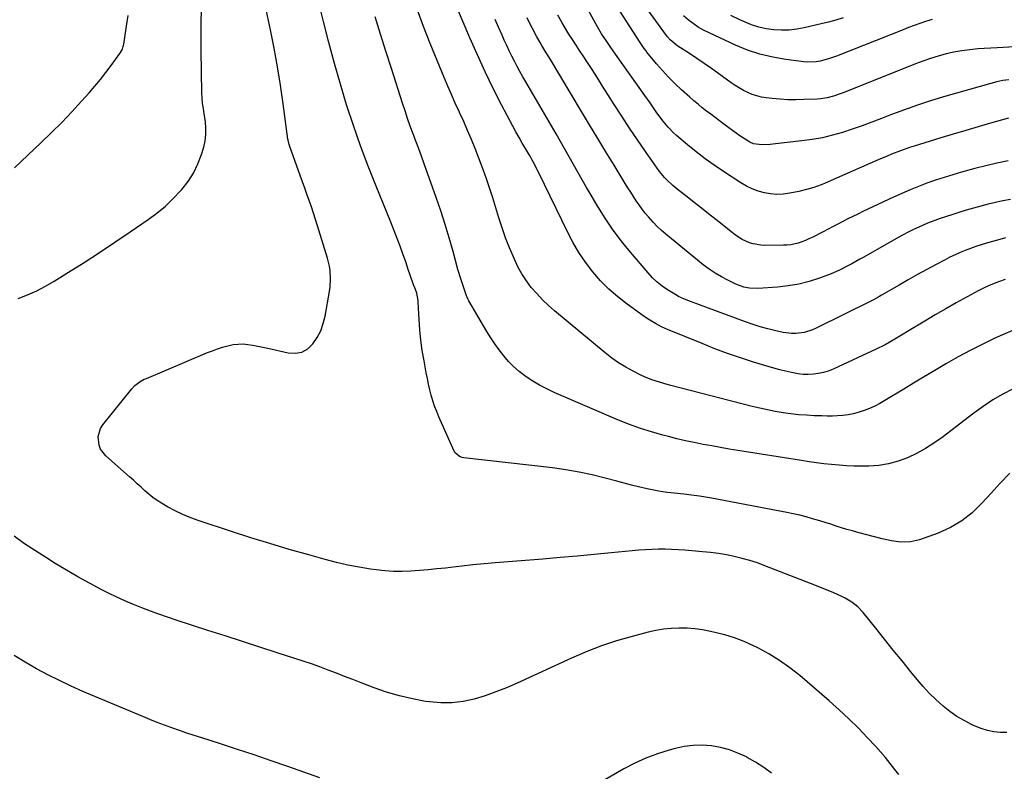
# Model space of a CAD drawing. Units: inches. Extents: x 1836084 to 1841419, y 442232 to 447554.
# Drawn here: x 1839909 to 1840408, y 444375 to 444755 of the extents above; entities that cross this region are included whole.
import ezdxf

# ---------------------------------------------------------------- set-up
doc = ezdxf.new("R2010")
doc.units = ezdxf.units.IN
doc.header["$MEASUREMENT"] = 0
doc.layers.add('7', color=7, linetype='Continuous')
doc.layers.add('8', color=7, linetype='Continuous')

msp = doc.modelspace()

# ---------------------------------------------------------------- linework, layer by layer
at = {"layer": '7', "color": 18}
for points in [[(1840413.2, 444741.55, 2008), (1840404.24, 444741.08, 2008), (1840394.48, 444740.43, 2008), (1840390.42, 444740.05, 2008), (1840386.38, 444739.53, 2008), (1840382.37, 444738.79, 2008), (1840378.39, 444737.91, 2008), (1840374.45, 444736.84, 2008), (1840370.54, 444735.67, 2008), (1840366.69, 444734.34, 2008), (1840362.87, 444732.9, 2008), (1840326.3, 444718.28, 2008), (1840324.7, 444717.67, 2008), (1840321.46, 444716.6, 2008), (1840318.16, 444715.74, 2008), (1840314.8, 444715.22, 2008), (1840313.1, 444715.09, 2008), (1840306.31, 444714.77, 2008), (1840302.32, 444714.68, 2008), (1840298.33, 444714.72, 2008), (1840294.34, 444714.96, 2008), (1840290.36, 444715.32, 2008), (1840287.32, 444715.67, 2008), (1840284.9, 444716.08, 2008), (1840280.21, 444717.42, 2008), (1840275.74, 444719.47, 2008), (1840271.51, 444721.98, 2008), (1840269.48, 444723.37, 2008), (1840263.23, 444727.91, 2008), (1840259.57, 444730.53, 2008), (1840255.88, 444733.11, 2008), (1840252.14, 444735.63, 2008), (1840248.38, 444738.1, 2008), (1840242.47, 444741.91, 2008), (1840241.66, 444742.47, 2008), (1840238.66, 444745.04, 2008), (1840237.36, 444746.52, 2008), (1840236.75, 444747.3, 2008), (1840212.39, 444780.88, 2008)], [(1840408.3, 444623.61, 1996), (1840405.48, 444622.72, 1996), (1840402.72, 444621.68, 1996), (1840399.99, 444620.56, 1996), (1840397.32, 444619.31, 1996), (1840394.69, 444617.97, 1996), (1840389.03, 444614.92, 1996), (1840383.61, 444611.94, 1996), (1840378.24, 444608.91, 1996), (1840372.91, 444605.8, 1996), (1840367.61, 444602.63, 1996), (1840359.81, 444597.87, 1996), (1840355.76, 444595.42, 1996), (1840351.7, 444592.98, 1996), (1840347.57, 444590.66, 1996), (1840343.33, 444588.56, 1996), (1840321.17, 444578.28, 1996), (1840318.76, 444577.32, 1996), (1840316.31, 444576.54, 1996), (1840313.79, 444576.02, 1996), (1840311.22, 444575.68, 1996), (1840308.63, 444575.59, 1996), (1840306.04, 444575.65, 1996), (1840303.48, 444575.94, 1996), (1840300.06, 444576.57, 1996), (1840297.1, 444577.26, 1996), (1840294.14, 444577.99, 1996), (1840291.2, 444578.79, 1996), (1840288.28, 444579.64, 1996), (1840280.84, 444581.89, 1996), (1840274.25, 444584, 1996), (1840267.69, 444586.23, 1996), (1840261.21, 444588.65, 1996), (1840254.77, 444591.2, 1996), (1840237.32, 444598.4, 1996), (1840234.22, 444599.8, 1996), (1840231.2, 444601.34, 1996), (1840228.3, 444603.08, 1996), (1840225.46, 444604.96, 1996), (1840216.8, 444611.14, 1996), (1840212.06, 444614.83, 1996), (1840207.54, 444618.76, 1996), (1840203.36, 444623.05, 1996), (1840199.4, 444627.57, 1996), (1840195.8, 444632.39, 1996), (1840192.42, 444637.36, 1996), (1840189.38, 444642.54, 1996), (1840186.57, 444647.86, 1996), (1840172.1, 444677.63, 1996), (1840170.98, 444679.91, 1996), (1840169.83, 444682.17, 1996), (1840168.64, 444684.4, 1996), (1840168.02, 444685.51, 1996), (1840167.38, 444686.6, 1996), (1840165.35, 444690, 1996), (1840163.7, 444692.81, 1996), (1840162.09, 444695.63, 1996), (1840160.52, 444698.47, 1996), (1840158.98, 444701.33, 1996), (1840153.27, 444712.16, 1996), (1840149, 444720.5, 1996), (1840144.87, 444728.91, 1996), (1840140.96, 444737.42, 1996), (1840137.19, 444746, 1996), (1840124.62, 444775.63, 1996)], [(1840410.16, 444724.89, 2006), (1840407.13, 444724.39, 2006), (1840404.13, 444723.74, 2006), (1840401.15, 444722.97, 2006), (1840378.26, 444716.46, 2006), (1840371.09, 444714.3, 2006), (1840363.97, 444712.02, 2006), (1840356.91, 444709.52, 2006), (1840349.9, 444706.9, 2006), (1840345.78, 444705.28, 2006), (1840340.85, 444703.4, 2006), (1840335.9, 444701.59, 2006), (1840330.92, 444699.87, 2006), (1840325.91, 444698.22, 2006), (1840320.85, 444696.77, 2006), (1840315.75, 444695.52, 2006), (1840310.59, 444694.58, 2006), (1840305.38, 444693.84, 2006), (1840292.01, 444692.37, 2006), (1840289.34, 444692.1, 2006), (1840285.06, 444691.82, 2006), (1840280.88, 444692.48, 2006), (1840278.93, 444693.3, 2006), (1840278.01, 444693.84, 2006), (1840274, 444696.48, 2006), (1840270.21, 444699.15, 2006), (1840268.34, 444700.52, 2006), (1840265.91, 444702.36, 2006), (1840263.71, 444704.02, 2006), (1840261.51, 444705.68, 2006), (1840259.3, 444707.34, 2006), (1840257.1, 444709, 2006), (1840254.91, 444710.69, 2006), (1840252.76, 444712.41, 2006), (1840250.66, 444714.19, 2006), (1840248.58, 444716.01, 2006), (1840244.41, 444719.76, 2006), (1840241.08, 444722.89, 2006), (1840237.85, 444726.12, 2006), (1840234.76, 444729.49, 2006), (1840231.76, 444732.95, 2006), (1840226.88, 444738.86, 2006), (1840226.41, 444739.44, 2006), (1840225.5, 444740.64, 2006), (1840223.38, 444743.74, 2006), (1840202.87, 444775.71, 2006)], [(1840409.27, 444394.33, 1988), (1840405.97, 444394.26, 1988), (1840402.65, 444394.66, 1988), (1840399.39, 444395.3, 1988), (1840396.22, 444396.29, 1988), (1840393.1, 444397.52, 1988), (1840391.39, 444398.31, 1988), (1840387.56, 444400.27, 1988), (1840383.87, 444402.43, 1988), (1840380.37, 444404.9, 1988), (1840377.01, 444407.58, 1988), (1840376.6, 444407.94, 1988), (1840373.21, 444411.03, 1988), (1840369.94, 444414.24, 1988), (1840366.83, 444417.6, 1988), (1840363.84, 444421.07, 1988), (1840360.6, 444425.02, 1988), (1840356.12, 444430.5, 1988), (1840351.66, 444436, 1988), (1840347.22, 444441.51, 1988), (1840342.79, 444447.04, 1988), (1840336.41, 444455.03, 1988), (1840333.76, 444457.89, 1988), (1840330.7, 444460.32, 1988), (1840327.35, 444462.35, 1988), (1840325.6, 444463.22, 1988), (1840321.57, 444464.95, 1988), (1840318.62, 444466.16, 1988), (1840315.67, 444467.35, 1988), (1840312.72, 444468.53, 1988), (1840309.76, 444469.7, 1988), (1840286.63, 444478.74, 1988), (1840282.82, 444480.13, 1988), (1840278.97, 444481.39, 1988), (1840275.06, 444482.47, 1988), (1840271.12, 444483.44, 1988), (1840267.14, 444484.23, 1988), (1840263.14, 444484.91, 1988), (1840259.12, 444485.43, 1988), (1840255.08, 444485.85, 1988), (1840246, 444486.61, 1988), (1840242.68, 444486.84, 1988), (1840239.37, 444487.01, 1988), (1840236.05, 444487.08, 1988), (1840232.72, 444487.08, 1988), (1840229.4, 444487, 1988), (1840226.08, 444486.86, 1988), (1840222.77, 444486.63, 1988), (1840219.46, 444486.34, 1988), (1840208.79, 444485.28, 1988), (1840200.15, 444484.44, 1988), (1840191.51, 444483.63, 1988), (1840182.86, 444482.87, 1988), (1840174.21, 444482.14, 1988), (1840150.06, 444480.16, 1988), (1840144.37, 444479.66, 1988), (1840138.7, 444479.12, 1988), (1840133.03, 444478.52, 1988), (1840127.36, 444477.87, 1988), (1840124.79, 444477.57, 1988), (1840120.41, 444477.08, 1988), (1840116.03, 444476.64, 1988), (1840111.64, 444476.28, 1988), (1840107.24, 444475.97, 1988), (1840102.85, 444475.83, 1988), (1840098.47, 444475.86, 1988), (1840094.09, 444476.16, 1988), (1840089.73, 444476.64, 1988), (1840086.83, 444477.05, 1988), (1840081.05, 444477.98, 1988), (1840075.29, 444479.06, 1988), (1840069.59, 444480.37, 1988), (1840063.91, 444481.83, 1988), (1840055.51, 444484.18, 1988), (1840045.68, 444487, 1988), (1840035.88, 444489.91, 1988), (1840026.12, 444492.94, 1988), (1840016.38, 444496.06, 1988), (1839999.99, 444501.43, 1988), (1839995.86, 444502.93, 1988), (1839991.82, 444504.6, 1988), (1839987.88, 444506.53, 1988), (1839984.02, 444508.63, 1988), (1839980.97, 444510.41, 1988), (1839978.75, 444511.82, 1988), (1839976.6, 444513.31, 1988), (1839974.55, 444514.95, 1988), (1839972.57, 444516.67, 1988), (1839970.64, 444518.46, 1988), (1839968.69, 444520.24, 1988), (1839966.73, 444522.01, 1988), (1839964.76, 444523.76, 1988), (1839952.74, 444534.36, 1988), (1839950.07, 444537.77, 1988), (1839949.29, 444539.78, 1988), (1839948.82, 444544.11, 1988), (1839949.99, 444548.17, 1988), (1839951.14, 444550.03, 1988), (1839965.87, 444568.4, 1988), (1839967.43, 444570.06, 1988), (1839970.21, 444572.06, 1988), (1839972.23, 444573.14, 1988), (1839973.27, 444573.61, 1988), (1840004.3, 444586.64, 1988), (1840006.82, 444587.63, 1988), (1840009.35, 444588.57, 1988), (1840011.92, 444589.4, 1988), (1840014.51, 444590.18, 1988), (1840017.29, 444590.78, 1988), (1840022.25, 444591.06, 1988), (1840024.75, 444590.82, 1988), (1840027.26, 444590.4, 1988), (1840029.76, 444589.95, 1988), (1840032.25, 444589.44, 1988), (1840034.73, 444588.91, 1988), (1840045.16, 444586.54, 1988), (1840048.76, 444586.39, 1988), (1840052.09, 444586.97, 1988), (1840055.02, 444588.65, 1988), (1840057.69, 444591.06, 1988), (1840059.83, 444594.32, 1988), (1840061.63, 444597.72, 1988), (1840062.91, 444601.35, 1988), (1840063.86, 444605.13, 1988), (1840066.02, 444617.67, 1988), (1840066.31, 444619.79, 1988), (1840066.56, 444624.05, 1988), (1840066.32, 444628.32, 1988), (1840066.02, 444630.43, 1988), (1840065.01, 444634.58, 1988), (1840059.96, 444650.92, 1988), (1840058.95, 444654.12, 1988), (1840057.92, 444657.32, 1988), (1840056.85, 444660.51, 1988), (1840055.75, 444663.69, 1988), (1840054.64, 444666.86, 1988), (1840053.51, 444670.03, 1988), (1840052.37, 444673.19, 1988), (1840051.23, 444676.35, 1988), (1840045.87, 444691.1, 1988), (1840045.58, 444691.99, 1988), (1840045.06, 444694.27, 1988), (1840044.99, 444694.74, 1988), (1840042.61, 444712.67, 1988), (1840041.25, 444722.08, 1988), (1840039.74, 444731.47, 1988), (1840038.01, 444740.82, 1988), (1840036.13, 444750.15, 1988), (1840032.07, 444769.14, 1988)], [(1839908.32, 444614.13, 1986), (1839913.06, 444615.96, 1986), (1839917.7, 444618, 1986), (1839922.19, 444620.33, 1986), (1839926.59, 444622.86, 1986), (1839933.8, 444627.34, 1986), (1839941.69, 444632.31, 1986), (1839949.54, 444637.37, 1986), (1839957.31, 444642.53, 1986), (1839965.03, 444647.77, 1986), (1839974.11, 444654.03, 1986), (1839978.58, 444657.35, 1986), (1839982.88, 444660.87, 1986), (1839986.92, 444664.68, 1986), (1839990.78, 444668.69, 1986), (1839991.25, 444669.21, 1986), (1839994.44, 444673.28, 1986), (1839997.23, 444677.57, 1986), (1839999.42, 444682.19, 1986), (1840001.21, 444687.04, 1986), (1840002.3, 444690.71, 1986), (1840003.02, 444693.91, 1986), (1840003.46, 444697.13, 1986), (1840003.47, 444700.38, 1986), (1840003.2, 444703.65, 1986), (1840002.62, 444707.57, 1986), (1840002.22, 444710.22, 1986), (1840001.79, 444712.87, 1986), (1840001.46, 444715.52, 1986), (1840001.32, 444718.19, 1986), (1840001.04, 444739.6, 1986), (1840001.01, 444744.54, 1986), (1840001.03, 444749.49, 1986), (1840001.11, 444754.44, 1986), (1840001.25, 444759.38, 1986)], [(1840412.62, 444598.11, 1994), (1840407.08, 444595.7, 1994), (1840402.84, 444593.73, 1994), (1840396.7, 444590.78, 1994), (1840390.62, 444587.71, 1994), (1840384.62, 444584.47, 1994), (1840378.69, 444581.12, 1994), (1840376.9, 444580.07, 1994), (1840371.91, 444577.14, 1994), (1840366.94, 444574.19, 1994), (1840361.98, 444571.21, 1994), (1840357.03, 444568.22, 1994), (1840347.42, 444562.37, 1994), (1840344.89, 444560.93, 1994), (1840342.3, 444559.58, 1994), (1840339.64, 444558.39, 1994), (1840336.93, 444557.3, 1994), (1840333.91, 444556.3, 1994), (1840331.36, 444555.62, 1994), (1840328.76, 444555.15, 1994), (1840326.14, 444554.83, 1994), (1840323.49, 444554.65, 1994), (1840320.83, 444554.54, 1994), (1840318.18, 444554.52, 1994), (1840315.52, 444554.57, 1994), (1840311.63, 444554.71, 1994), (1840307.66, 444554.92, 1994), (1840303.7, 444555.23, 1994), (1840299.76, 444555.68, 1994), (1840295.82, 444556.22, 1994), (1840291.9, 444556.89, 1994), (1840288, 444557.64, 1994), (1840284.12, 444558.5, 1994), (1840280.26, 444559.44, 1994), (1840239.04, 444570.05, 1994), (1840237.09, 444570.57, 1994), (1840233.22, 444571.65, 1994), (1840229.38, 444572.84, 1994), (1840225.66, 444574.33, 1994), (1840223.84, 444575.19, 1994), (1840219.86, 444577.21, 1994), (1840216.16, 444579.25, 1994), (1840212.55, 444581.45, 1994), (1840209.11, 444583.88, 1994), (1840205.76, 444586.47, 1994), (1840180.09, 444607.8, 1994), (1840176.94, 444610.58, 1994), (1840173.91, 444613.46, 1994), (1840171.04, 444616.52, 1994), (1840168.29, 444619.69, 1994), (1840165.78, 444623.04, 1994), (1840163.48, 444626.52, 1994), (1840161.49, 444630.18, 1994), (1840159.71, 444633.97, 1994), (1840157.27, 444639.81, 1994), (1840155.3, 444644.78, 1994), (1840153.46, 444649.79, 1994), (1840151.81, 444654.86, 1994), (1840150.28, 444659.98, 1994), (1840148.77, 444665.1, 1994), (1840147.16, 444670.2, 1994), (1840145.41, 444675.24, 1994), (1840143.55, 444680.25, 1994), (1840139.78, 444690.01, 1994), (1840137.95, 444694.62, 1994), (1840136.04, 444699.21, 1994), (1840134.04, 444703.76, 1994), (1840131.98, 444708.28, 1994), (1840131.75, 444708.77, 1994), (1840129.78, 444713.04, 1994), (1840127.86, 444717.32, 1994), (1840126, 444721.63, 1994), (1840124.17, 444725.96, 1994), (1840120.63, 444734.54, 1994), (1840117.13, 444743.19, 1994), (1840113.72, 444751.88, 1994), (1840110.43, 444760.62, 1994)], [(1840410.05, 444705.41, 2004), (1840400.99, 444702.82, 2004), (1840394.68, 444701, 2004), (1840388.38, 444699.15, 2004), (1840382.09, 444697.28, 2004), (1840375.8, 444695.38, 2004), (1840362.2, 444691.24, 2004), (1840359.88, 444690.5, 2004), (1840355.29, 444688.9, 2004), (1840350.76, 444687.11, 2004), (1840348.51, 444686.18, 2004), (1840344.03, 444684.27, 2004), (1840318.68, 444673.14, 2004), (1840316.88, 444672.38, 2004), (1840315.07, 444671.65, 2004), (1840311.41, 444670.32, 2004), (1840307.68, 444669.19, 2004), (1840303.89, 444668.31, 2004), (1840299.19, 444667.39, 2004), (1840295.97, 444666.97, 2004), (1840292.75, 444666.82, 2004), (1840289.55, 444667.08, 2004), (1840286.35, 444667.61, 2004), (1840283.22, 444668.51, 2004), (1840280.17, 444669.62, 2004), (1840277.26, 444671.04, 2004), (1840274.44, 444672.67, 2004), (1840265.64, 444678.38, 2004), (1840260.94, 444681.55, 2004), (1840256.33, 444684.83, 2004), (1840251.84, 444688.29, 2004), (1840247.44, 444691.86, 2004), (1840241.81, 444696.61, 2004), (1840240.33, 444697.93, 2004), (1840237.55, 444700.76, 2004), (1840235.03, 444703.84, 2004), (1840233.83, 444705.42, 2004), (1840231.54, 444708.68, 2004), (1840229.84, 444711.19, 2004), (1840228.52, 444713.12, 2004), (1840225.83, 444716.94, 2004), (1840210.95, 444737.84, 2004), (1840209.75, 444739.53, 2004), (1840208.56, 444741.23, 2004), (1840206.2, 444744.65, 2004), (1840203.93, 444748.13, 2004), (1840201.82, 444751.7, 2004), (1840197.23, 444759.86, 2004)], [(1839906.47, 444680.2, 1984), (1839920.02, 444693.02, 1984), (1839925.27, 444698.11, 1984), (1839930.42, 444703.28, 1984), (1839935.45, 444708.59, 1984), (1839940.38, 444713.98, 1984), (1839944.21, 444718.26, 1984), (1839947.12, 444721.61, 1984), (1839949.96, 444725.01, 1984), (1839952.7, 444728.5, 1984), (1839955.38, 444732.03, 1984), (1839959.86, 444738.13, 1984), (1839960.23, 444738.67, 1984), (1839961.11, 444740.4, 1984), (1839961.51, 444741.63, 1984), (1839961.66, 444742.26, 1984), (1839961.78, 444742.9, 1984), (1839963.23, 444752.07, 1984), (1839964.01, 444757.31, 1984)], [(1840412.35, 444568.37, 1992), (1840407.18, 444565.62, 1992), (1840402.12, 444562.68, 1992), (1840397.25, 444559.45, 1992), (1840392.5, 444556.03, 1992), (1840376.42, 444543.73, 1992), (1840372.26, 444540.78, 1992), (1840367.98, 444538.03, 1992), (1840363.51, 444535.6, 1992), (1840358.91, 444533.37, 1992), (1840354.16, 444531.61, 1992), (1840349.32, 444530.26, 1992), (1840344.35, 444529.52, 1992), (1840339.29, 444529.18, 1992), (1840335.67, 444529.16, 1992), (1840331.84, 444529.21, 1992), (1840328.01, 444529.34, 1992), (1840324.19, 444529.59, 1992), (1840320.38, 444529.93, 1992), (1840316.57, 444530.37, 1992), (1840312.77, 444530.84, 1992), (1840308.98, 444531.38, 1992), (1840305.19, 444531.95, 1992), (1840273, 444537.1, 1992), (1840268.56, 444537.83, 1992), (1840264.13, 444538.59, 1992), (1840259.7, 444539.38, 1992), (1840255.28, 444540.21, 1992), (1840250.87, 444541.09, 1992), (1840246.47, 444542.03, 1992), (1840242.09, 444543.05, 1992), (1840237.72, 444544.14, 1992), (1840234.92, 444544.86, 1992), (1840229.21, 444546.47, 1992), (1840223.56, 444548.25, 1992), (1840217.99, 444550.3, 1992), (1840212.48, 444552.51, 1992), (1840179.81, 444566.53, 1992), (1840176.12, 444568.26, 1992), (1840172.51, 444570.13, 1992), (1840169.04, 444572.23, 1992), (1840165.64, 444574.48, 1992), (1840162.14, 444577.15, 1992), (1840159.34, 444579.58, 1992), (1840156.75, 444582.23, 1992), (1840154.3, 444585.04, 1992), (1840152.03, 444588, 1992), (1840149.84, 444591.03, 1992), (1840147.79, 444594.15, 1992), (1840145.84, 444597.33, 1992), (1840136.72, 444612.87, 1992), (1840136.37, 444613.5, 1992), (1840135.74, 444614.8, 1992), (1840135.48, 444615.47, 1992), (1840134.07, 444619.41, 1992), (1840132.51, 444624.06, 1992), (1840131.15, 444628.77, 1992), (1840128.7, 444637.87, 1992), (1840126.76, 444644.76, 1992), (1840124.7, 444651.62, 1992), (1840122.48, 444658.43, 1992), (1840120.14, 444665.2, 1992), (1840114.02, 444682.25, 1992), (1840112.64, 444686.08, 1992), (1840111.24, 444689.9, 1992), (1840109.83, 444693.73, 1992), (1840108.41, 444697.54, 1992), (1840107, 444701.37, 1992), (1840105.64, 444705.21, 1992), (1840104.33, 444709.06, 1992), (1840103.05, 444712.93, 1992), (1840097.39, 444730.59, 1992), (1840094.62, 444739.29, 1992), (1840091.87, 444748.01, 1992), (1840089.15, 444756.73, 1992)], [(1840408.52, 444644.84, 1998), (1840406.81, 444644.37, 1998), (1840398.91, 444642.08, 1998), (1840396.2, 444641.25, 1998), (1840393.5, 444640.37, 1998), (1840390.83, 444639.42, 1998), (1840388.18, 444638.42, 1998), (1840385.56, 444637.35, 1998), (1840382.97, 444636.21, 1998), (1840380.41, 444634.98, 1998), (1840377.89, 444633.7, 1998), (1840373.41, 444631.32, 1998), (1840368.68, 444628.77, 1998), (1840363.96, 444626.19, 1998), (1840359.28, 444623.56, 1998), (1840354.62, 444620.89, 1998), (1840345.7, 444615.71, 1998), (1840344.35, 444614.93, 1998), (1840341.65, 444613.42, 1998), (1840340.27, 444612.71, 1998), (1840312.65, 444599.02, 1998), (1840310.67, 444598.16, 1998), (1840306.56, 444596.92, 1998), (1840302.29, 444596.38, 1998), (1840300.14, 444596.37, 1998), (1840295.88, 444596.93, 1998), (1840292.1, 444597.77, 1998), (1840288.12, 444598.73, 1998), (1840284.16, 444599.8, 1998), (1840280.25, 444601.04, 1998), (1840276.37, 444602.38, 1998), (1840248.92, 444612.52, 1998), (1840245.9, 444613.76, 1998), (1840242.94, 444615.13, 1998), (1840240.08, 444616.7, 1998), (1840237.28, 444618.4, 1998), (1840234.63, 444620.31, 1998), (1840232.1, 444622.35, 1998), (1840229.76, 444624.61, 1998), (1840227.54, 444627, 1998), (1840218.52, 444637.57, 1998), (1840213.9, 444643.28, 1998), (1840209.49, 444649.14, 1998), (1840205.4, 444655.21, 1998), (1840201.5, 444661.44, 1998), (1840198.59, 444666.39, 1998), (1840196.33, 444670.26, 1998), (1840194.09, 444674.14, 1998), (1840191.89, 444678.04, 1998), (1840189.7, 444681.95, 1998), (1840187.52, 444685.87, 1998), (1840185.33, 444689.77, 1998), (1840183.1, 444693.66, 1998), (1840180.85, 444697.53, 1998), (1840165.49, 444723.79, 1998), (1840164.01, 444726.37, 1998), (1840162.55, 444728.97, 1998), (1840161.14, 444731.58, 1998), (1840159.75, 444734.21, 1998), (1840158.41, 444736.87, 1998), (1840157.1, 444739.54, 1998), (1840155.84, 444742.23, 1998), (1840154.61, 444744.94, 1998), (1840153.5, 444747.46, 1998), (1840151.75, 444751.45, 1998), (1840150.01, 444755.44, 1998)], [(1840409.86, 444683.73, 2002), (1840404.21, 444682.61, 2002), (1840398.6, 444681.3, 2002), (1840393.02, 444679.86, 2002), (1840386.26, 444677.99, 2002), (1840381.84, 444676.72, 2002), (1840377.45, 444675.38, 2002), (1840373.09, 444673.95, 2002), (1840368.75, 444672.45, 2002), (1840364.46, 444670.83, 2002), (1840360.19, 444669.14, 2002), (1840355.98, 444667.32, 2002), (1840351.8, 444665.42, 2002), (1840336.23, 444658.07, 2002), (1840333.69, 444656.85, 2002), (1840331.17, 444655.61, 2002), (1840328.65, 444654.34, 2002), (1840326.15, 444653.05, 2002), (1840323.65, 444651.75, 2002), (1840321.15, 444650.45, 2002), (1840318.65, 444649.16, 2002), (1840316.15, 444647.87, 2002), (1840310.64, 444645.04, 2002), (1840308.91, 444644.21, 2002), (1840307.16, 444643.45, 2002), (1840303.54, 444642.17, 2002), (1840299.82, 444641.32, 2002), (1840297.93, 444641.11, 2002), (1840296.02, 444641.02, 2002), (1840286.62, 444640.96, 2002), (1840284.62, 444641.06, 2002), (1840280.7, 444641.74, 2002), (1840278.78, 444642.32, 2002), (1840275.13, 444643.98, 2002), (1840271.79, 444646.2, 2002), (1840261.74, 444654.07, 2002), (1840258.11, 444656.92, 2002), (1840254.48, 444659.77, 2002), (1840250.85, 444662.62, 2002), (1840247.23, 444665.48, 2002), (1840243.09, 444668.74, 2002), (1840240.05, 444671.28, 2002), (1840237.17, 444673.99, 2002), (1840235.81, 444675.43, 2002), (1840233.27, 444678.46, 2002), (1840232.09, 444680.05, 2002), (1840226.16, 444688.54, 2002), (1840222.1, 444694.44, 2002), (1840218.09, 444700.38, 2002), (1840214.17, 444706.37, 2002), (1840210.3, 444712.39, 2002), (1840207.09, 444717.46, 2002), (1840204.43, 444721.64, 2002), (1840201.75, 444725.82, 2002), (1840199.06, 444729.98, 2002), (1840196.35, 444734.14, 2002), (1840194.53, 444736.92, 2002), (1840192.73, 444739.68, 2002), (1840190.94, 444742.45, 2002), (1840189.16, 444745.23, 2002), (1840187.38, 444748.01, 2002), (1840185.09, 444751.69, 2002), (1840183.94, 444753.64, 2002), (1840181.79, 444757.62, 2002)], [(1840326.24, 444756.19, 2012), (1840322.59, 444755.06, 2012), (1840318.9, 444754.05, 2012), (1840315.19, 444753.13, 2012), (1840306.61, 444751.16, 2012), (1840302.78, 444750.47, 2012), (1840298.94, 444750.03, 2012), (1840295.08, 444749.96, 2012), (1840291.2, 444750.14, 2012), (1840287.35, 444750.7, 2012), (1840283.57, 444751.51, 2012), (1840279.89, 444752.68, 2012), (1840276.28, 444754.11, 2012), (1840273.98, 444755.15, 2012), (1840269.33, 444757.4, 2012)], [(1840354.51, 444372.97, 1986), (1840352.51, 444375.6, 1986), (1840350.15, 444378.61, 1986), (1840347.73, 444381.57, 1986), (1840345.23, 444384.46, 1986), (1840342.67, 444387.3, 1986), (1840338.69, 444391.59, 1986), (1840334.01, 444396.46, 1986), (1840329.23, 444401.22, 1986), (1840324.29, 444405.81, 1986), (1840319.24, 444410.29, 1986), (1840304.28, 444423.12, 1986), (1840299.27, 444427.09, 1986), (1840294.08, 444430.79, 1986), (1840288.63, 444434.09, 1986), (1840283, 444437.12, 1986), (1840280.79, 444438.2, 1986), (1840276.07, 444440.31, 1986), (1840271.26, 444442.18, 1986), (1840266.34, 444443.7, 1986), (1840261.33, 444444.99, 1986), (1840259, 444445.5, 1986), (1840255.08, 444446.22, 1986), (1840251.15, 444446.77, 1986), (1840247.18, 444447.04, 1986), (1840243.2, 444447.15, 1986), (1840239.22, 444446.97, 1986), (1840235.27, 444446.59, 1986), (1840231.36, 444445.92, 1986), (1840227.47, 444445.06, 1986), (1840219.37, 444442.95, 1986), (1840211.52, 444440.67, 1986), (1840203.77, 444438.13, 1986), (1840196.16, 444435.18, 1986), (1840188.65, 444431.95, 1986), (1840161.13, 444419.26, 1986), (1840155.8, 444416.95, 1986), (1840150.4, 444414.81, 1986), (1840144.92, 444412.92, 1986), (1840139.36, 444411.21, 1986), (1840133.74, 444409.99, 1986), (1840128.09, 444409.27, 1986), (1840122.39, 444409.27, 1986), (1840116.66, 444409.75, 1986), (1840114.73, 444410.04, 1986), (1840108.06, 444411.27, 1986), (1840101.47, 444412.78, 1986), (1840095, 444414.73, 1986), (1840088.6, 444416.96, 1986), (1840082.08, 444419.48, 1986), (1840077.9, 444421.1, 1986), (1840073.72, 444422.71, 1986), (1840069.54, 444424.31, 1986), (1840065.35, 444425.91, 1986), (1840061.15, 444427.47, 1986), (1840056.94, 444428.98, 1986), (1840052.7, 444430.43, 1986), (1840048.44, 444431.83, 1986), (1840039.46, 444434.7, 1986), (1840030.7, 444437.5, 1986), (1840021.95, 444440.32, 1986), (1840013.2, 444443.16, 1986), (1840004.45, 444446, 1986), (1839988.42, 444451.24, 1986), (1839984.04, 444452.71, 1986), (1839979.66, 444454.22, 1986), (1839975.31, 444455.79, 1986), (1839970.98, 444457.4, 1986), (1839966.68, 444459.11, 1986), (1839962.42, 444460.9, 1986), (1839958.23, 444462.83, 1986), (1839954.07, 444464.85, 1986), (1839950.36, 444466.73, 1986), (1839944.42, 444469.84, 1986), (1839938.54, 444473.05, 1986), (1839932.76, 444476.42, 1986), (1839927.03, 444479.9, 1986), (1839922.62, 444482.66, 1986), (1839917.09, 444486.22, 1986), (1839911.61, 444489.88, 1986), (1839906.23, 444493.67, 1986)], [(1840061.16, 444371.29, 1984), (1840044.94, 444377.04, 1984), (1840036.45, 444380.01, 1984), (1840027.95, 444382.92, 1984), (1840019.41, 444385.74, 1984), (1840010.86, 444388.5, 1984), (1840001.29, 444391.54, 1984), (1839997.51, 444392.76, 1984), (1839993.74, 444394.01, 1984), (1839989.99, 444395.3, 1984), (1839986.24, 444396.62, 1984), (1839982.51, 444397.99, 1984), (1839978.8, 444399.39, 1984), (1839975.1, 444400.85, 1984), (1839971.42, 444402.35, 1984), (1839947.14, 444412.46, 1984), (1839941.11, 444415.05, 1984), (1839935.12, 444417.74, 1984), (1839929.2, 444420.57, 1984), (1839923.33, 444423.5, 1984), (1839917.55, 444426.6, 1984), (1839911.86, 444429.85, 1984), (1839906.3, 444433.32, 1984)], [(1840289.97, 444373.64, 1984), (1840286.05, 444376.58, 1984), (1840281.92, 444379.22, 1984), (1840277.64, 444381.66, 1984), (1840277.24, 444381.87, 1984), (1840272.99, 444383.81, 1984), (1840268.63, 444385.44, 1984), (1840264.13, 444386.61, 1984), (1840259.54, 444387.46, 1984), (1840254.88, 444387.8, 1984), (1840250.25, 444387.76, 1984), (1840245.66, 444387.17, 1984), (1840241.1, 444386.22, 1984), (1840238.1, 444385.39, 1984), (1840232.15, 444383.51, 1984), (1840226.31, 444381.34, 1984), (1840220.67, 444378.73, 1984), (1840215.14, 444375.82, 1984), (1840190.66, 444361.72, 1984)]]:
    msp.add_polyline3d(points, dxfattribs=at)
at = {"layer": '8', "color": 18}
for points in [[(1840410.75, 444525.56, 1990), (1840405.9, 444520.61, 1990), (1840401.19, 444515.53, 1990), (1840396.56, 444510.37, 1990), (1840391.69, 444505.59, 1990), (1840386.44, 444501.39, 1990), (1840380.6, 444498.03, 1990), (1840374.38, 444495.25, 1990), (1840364.99, 444491.89, 1990), (1840360.33, 444490.77, 1990), (1840355.55, 444490.69, 1990), (1840350.73, 444491.34, 1990), (1840345.98, 444492.39, 1990), (1840333.79, 444495.61, 1990), (1840331.01, 444496.37, 1990), (1840328.23, 444497.15, 1990), (1840325.47, 444497.98, 1990), (1840322.72, 444498.84, 1990), (1840319.97, 444499.71, 1990), (1840317.22, 444500.57, 1990), (1840314.47, 444501.42, 1990), (1840310.79, 444502.55, 1990), (1840307.55, 444503.47, 1990), (1840304.3, 444504.32, 1990), (1840301.03, 444505.07, 1990), (1840297.74, 444505.75, 1990), (1840259.52, 444513.01, 1990), (1840257.53, 444513.37, 1990), (1840253.54, 444514, 1990), (1840249.52, 444514.51, 1990), (1840245.5, 444514.98, 1990), (1840240.64, 444515.49, 1990), (1840237.21, 444515.9, 1990), (1840233.79, 444516.4, 1990), (1840230.4, 444517.01, 1990), (1840227.01, 444517.71, 1990), (1840222.66, 444518.71, 1990), (1840218.97, 444519.59, 1990), (1840215.3, 444520.53, 1990), (1840211.63, 444521.5, 1990), (1840205.77, 444523.09, 1990), (1840199.15, 444524.72, 1990), (1840192.49, 444526.16, 1990), (1840185.77, 444527.29, 1990), (1840179.02, 444528.23, 1990), (1840134.1, 444533.4, 1990), (1840133.33, 444533.54, 1990), (1840131.86, 444534.04, 1990), (1840129.55, 444536.02, 1990), (1840129.18, 444536.7, 1990), (1840121.46, 444554.22, 1990), (1840120.35, 444556.88, 1990), (1840119.33, 444559.58, 1990), (1840118.44, 444562.32, 1990), (1840117.62, 444565.08, 1990), (1840116.9, 444567.88, 1990), (1840116.23, 444570.69, 1990), (1840115.62, 444573.51, 1990), (1840115.06, 444576.35, 1990), (1840113.93, 444582.44, 1990), (1840113.07, 444587.67, 1990), (1840112.35, 444592.92, 1990), (1840111.84, 444598.19, 1990), (1840111.47, 444603.48, 1990), (1840111.04, 444612.18, 1990), (1840110.97, 444613.13, 1990), (1840110.23, 444616.83, 1990), (1840109.65, 444618.64, 1990), (1840108.5, 444621.56, 1990), (1840107.06, 444625.39, 1990), (1840105.75, 444629.27, 1990), (1840104.82, 444632.16, 1990), (1840103.27, 444636.66, 1990), (1840101.84, 444640.57, 1990), (1840100.69, 444643.63, 1990), (1840099.52, 444646.68, 1990), (1840098.32, 444649.72, 1990), (1840097.09, 444652.75, 1990), (1840089.62, 444670.89, 1990), (1840085.59, 444681.08, 1990), (1840081.73, 444691.32, 1990), (1840078.15, 444701.67, 1990), (1840074.74, 444712.07, 1990), (1840071.58, 444722.56, 1990), (1840068.55, 444733.09, 1990), (1840065.72, 444743.67, 1990), (1840063.04, 444754.29, 1990), (1840060.2, 444766.01, 1990)], [(1840411.02, 444664.22, 2000), (1840407.24, 444663.49, 2000), (1840403.49, 444662.7, 2000), (1840399.75, 444661.82, 2000), (1840396.02, 444660.88, 2000), (1840392.32, 444659.86, 2000), (1840388.62, 444658.8, 2000), (1840384.95, 444657.66, 2000), (1840381.29, 444656.49, 2000), (1840375.41, 444654.53, 2000), (1840372.65, 444653.56, 2000), (1840369.92, 444652.54, 2000), (1840367.21, 444651.42, 2000), (1840364.54, 444650.24, 2000), (1840361.89, 444648.98, 2000), (1840359.27, 444647.68, 2000), (1840356.69, 444646.31, 2000), (1840354.12, 444644.9, 2000), (1840336.76, 444635.08, 2000), (1840334.72, 444633.94, 2000), (1840330.64, 444631.66, 2000), (1840328.6, 444630.53, 2000), (1840324.44, 444628.43, 2000), (1840320.14, 444626.63, 2000), (1840314.26, 444624.42, 2000), (1840309.08, 444622.73, 2000), (1840303.84, 444621.35, 2000), (1840298.49, 444620.44, 2000), (1840293.08, 444619.84, 2000), (1840283.04, 444619.18, 2000), (1840278.78, 444619.33, 2000), (1840275.98, 444619.88, 2000), (1840271.96, 444621.34, 2000), (1840267.85, 444623.3, 2000), (1840264.57, 444625.01, 2000), (1840261.39, 444626.87, 2000), (1840258.35, 444628.96, 2000), (1840255.4, 444631.19, 2000), (1840236.44, 444646.69, 2000), (1840234.23, 444648.59, 2000), (1840232.08, 444650.58, 2000), (1840230.04, 444652.66, 2000), (1840227.62, 444655.35, 2000), (1840225.98, 444657.34, 2000), (1840224.39, 444659.36, 2000), (1840222.88, 444661.46, 2000), (1840221.43, 444663.59, 2000), (1840220.03, 444665.76, 2000), (1840218.64, 444667.94, 2000), (1840217.27, 444670.13, 2000), (1840215.91, 444672.33, 2000), (1840210.26, 444681.52, 2000), (1840206.1, 444688.33, 2000), (1840201.96, 444695.15, 2000), (1840197.83, 444701.98, 2000), (1840193.72, 444708.81, 2000), (1840178.01, 444735.06, 2000), (1840177.14, 444736.5, 2000), (1840175.39, 444739.38, 2000), (1840173.64, 444742.26, 2000), (1840172.78, 444743.71, 2000), (1840171.1, 444746.63, 2000), (1840168.83, 444750.86, 2000), (1840167.93, 444752.69, 2000), (1840166.27, 444756.26, 2000)], [(1840371.33, 444755.31, 2010), (1840367.95, 444754.28, 2010), (1840365.1, 444753.32, 2010), (1840362.26, 444752.33, 2010), (1840359.43, 444751.29, 2010), (1840356.62, 444750.2, 2010), (1840322.83, 444736.81, 2010), (1840320.83, 444736.07, 2010), (1840318.81, 444735.4, 2010), (1840314.7, 444734.31, 2010), (1840312.61, 444733.96, 2010), (1840308.4, 444733.77, 2010), (1840306.29, 444733.93, 2010), (1840297.2, 444735.1, 2010), (1840290.62, 444736.25, 2010), (1840284.15, 444737.79, 2010), (1840277.85, 444739.91, 2010), (1840271.66, 444742.42, 2010), (1840258.35, 444748.54, 2010), (1840255.56, 444749.96, 2010), (1840252.85, 444751.52, 2010), (1840250.28, 444753.28, 2010), (1840247.79, 444755.18, 2010), (1840245.43, 444757.25, 2010)]]:
    msp.add_polyline3d(points, dxfattribs=at)

doc.saveas('drawing.dxf')
